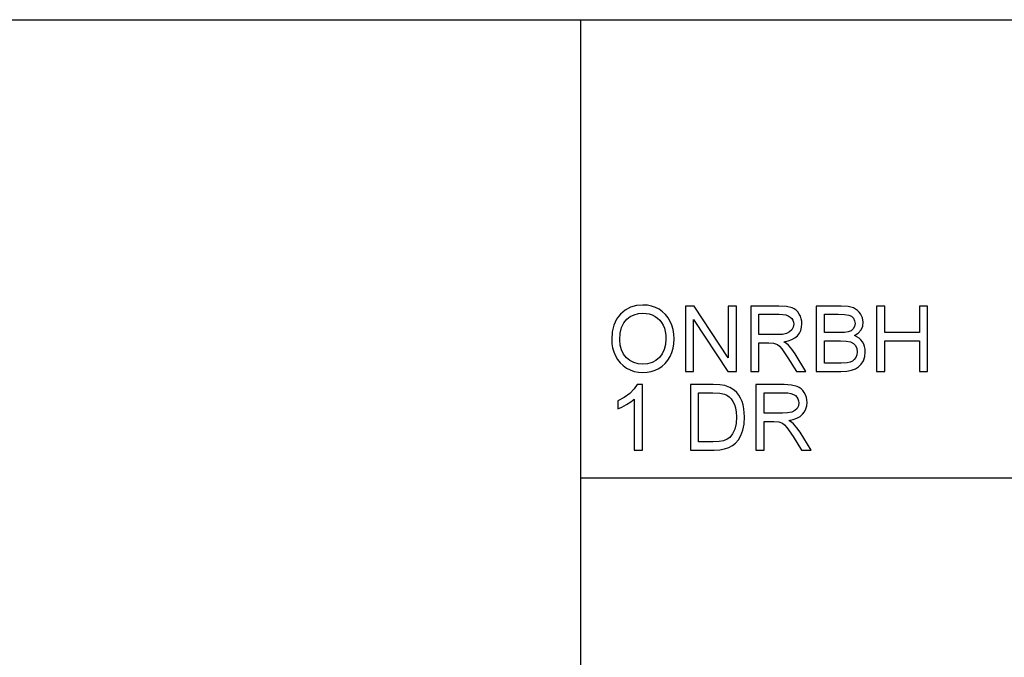
# Model space of a CAD drawing. Units: inches. Extents: x -27420 to -23292, y -9081 to -7401.
# Drawn here: x -26593 to -26233, y -7635 to -7401 of the extents above; entities that cross this region are included whole.
import ezdxf

# ---------------------------------------------------------------- set-up
doc = ezdxf.new("R2010")
doc.units = ezdxf.units.IN
doc.header["$MEASUREMENT"] = 0

msp = doc.modelspace()

# ---------------------------------------------------------------- linework, layer by layer
for p, q in [((-27419.675971, -7400.886255), (-25871.675971, -7400.886255)), ((-26387.675971, -9080.886255), (-26387.675971, -7400.886255)), ((-26367.376762, -7505.709929), (-26369.55515, -7506.34116)), ((-26364.966374, -7505.499519), (-26367.376762, -7505.709929)), ((-26363.352983, -7505.59832), (-26364.966374, -7505.499519)), ((-26361.82083, -7505.894724), (-26363.352983, -7505.59832)), ((-26373.215924, -7508.866085), (-26373.965168, -7509.74807)), ((-26371.501537, -7507.393212), (-26373.215924, -7508.866085)), ((-26369.55515, -7506.34116), (-26371.501537, -7507.393212)), ((-26369.60455, -7509.756944), (-26368.173394, -7509.057101)), ((-26368.173394, -7509.057101), (-26366.62148, -7508.637195)), ((-26366.62148, -7508.637195), (-26364.948809, -7508.497226)), ((-26364.948809, -7508.497226), (-26363.758252, -7508.569864)), ((-26363.758252, -7508.569864), (-26362.628074, -7508.787776)), ((-26362.628074, -7508.787776), (-26361.558274, -7509.150962)), ((-26360.369913, -7506.388731), (-26361.82083, -7505.894724)), ((-26361.558274, -7509.150962), (-26360.548853, -7509.659424)), ((-26359.000233, -7507.080341), (-26360.369913, -7506.388731)), ((-26357.750212, -7507.948696), (-26359.000233, -7507.080341)), ((-26356.658274, -7508.972937), (-26357.750212, -7507.948696)), ((-26355.724418, -7510.153065), (-26356.658274, -7508.972937)), ((-26346.224846, -7505.874232), (-26349.43333, -7505.874232)), ((-26349.43333, -7505.874232), (-26349.43333, -7529.855893)), ((-26333.695365, -7524.873375), (-26346.224846, -7505.874232)), ((-26330.697657, -7505.874232), (-26333.695365, -7505.874232)), ((-26333.695365, -7505.874232), (-26333.695365, -7524.873375)), ((-26330.697657, -7529.855893), (-26330.697657, -7505.874232)), ((-26315.117775, -7505.874232), (-26325.451669, -7505.874232)), ((-26325.451669, -7505.874232), (-26325.451669, -7529.855893)), ((-26322.453961, -7516.366209), (-26322.453961, -7508.87194)), ((-26322.453961, -7508.87194), (-26314.988967, -7508.87194)), ((-26312.340358, -7506.035974), (-26315.117775, -7505.874232)), ((-26314.988967, -7508.87194), (-26313.710953, -7508.93671)), ((-26313.710953, -7508.93671), (-26312.617002, -7509.131019)), ((-26312.617002, -7509.131019), (-26311.707114, -7509.454868)), ((-26310.319686, -7506.521198), (-26312.340358, -7506.035974)), ((-26309.539887, -7506.90689), (-26310.319686, -7506.521198)), ((-26308.842788, -7507.416998), (-26309.539887, -7506.90689)), ((-26308.22839, -7508.051522), (-26308.842788, -7507.416998)), ((-26307.696692, -7508.810463), (-26308.22839, -7508.051522)), ((-26307.267638, -7509.65302), (-26307.696692, -7508.810463)), ((-26292.318803, -7505.874232), (-26301.470008, -7505.874232)), ((-26301.470008, -7505.874232), (-26301.470008, -7529.855893)), ((-26298.472301, -7515.616782), (-26298.472301, -7508.87194)), ((-26298.472301, -7508.87194), (-26293.413669, -7508.87194)), ((-26293.413669, -7508.87194), (-26291.086347, -7508.950249)), ((-26289.801929, -7506.050611), (-26292.318803, -7505.874232)), ((-26291.086347, -7508.950249), (-26289.561146, -7509.185177)), ((-26287.836879, -7506.579747), (-26289.801929, -7506.050611)), ((-26289.561146, -7509.185177), (-26288.567277, -7509.630881)), ((-26287.038051, -7506.979893), (-26287.836879, -7506.579747)), ((-26286.330706, -7507.474815), (-26287.038051, -7506.979893)), ((-26285.714844, -7508.064513), (-26286.330706, -7507.474815)), ((-26285.190465, -7508.748987), (-26285.714844, -7508.064513)), ((-26284.472508, -7510.247841), (-26285.190465, -7508.748987)), ((-26276.364207, -7505.874232), (-26279.361914, -7505.874232)), ((-26279.361914, -7505.874232), (-26279.361914, -7529.855893)), ((-26276.364207, -7515.616782), (-26276.364207, -7505.874232)), ((-26260.626242, -7505.874232), (-26263.623949, -7505.874232)), ((-26263.623949, -7505.874232), (-26263.623949, -7515.616782)), ((-26260.626242, -7529.855893), (-26260.626242, -7505.874232)), ((-26375.613505, -7512.878154), (-26376.2129, -7515.368315)), ((-26374.614513, -7510.710744), (-26375.613505, -7512.878154)), ((-26373.965168, -7509.74807), (-26374.614513, -7510.710744)), ((-26372.789981, -7513.724918), (-26372.008718, -7512.043648)), ((-26372.008718, -7512.043648), (-26370.91495, -7510.736725)), ((-26370.91495, -7510.736725), (-26369.60455, -7509.756944)), ((-26360.548853, -7509.659424), (-26359.628354, -7510.299986)), ((-26359.628354, -7510.299986), (-26358.825318, -7511.059476)), ((-26358.825318, -7511.059476), (-26358.139746, -7511.937894)), ((-26358.139746, -7511.937894), (-26357.571638, -7512.935239)), ((-26357.571638, -7512.935239), (-26357.125934, -7514.037057)), ((-26354.948644, -7511.489079), (-26355.724418, -7510.153065)), ((-26354.339002, -7512.950608), (-26354.948644, -7511.489079)), ((-26353.903544, -7514.507279), (-26354.339002, -7512.950608)), ((-26346.435622, -7529.855893), (-26346.435622, -7510.850895)), ((-26346.435622, -7510.850895), (-26333.906141, -7529.855893)), ((-26311.707114, -7509.454868), (-26310.981289, -7509.908257)), ((-26310.981289, -7509.908257), (-26310.426721, -7510.46191)), ((-26310.426721, -7510.46191), (-26310.0306, -7511.086555)), ((-26310.0306, -7511.086555), (-26309.792928, -7511.78219)), ((-26309.713704, -7512.548816), (-26309.879837, -7513.60782)), ((-26309.792928, -7511.78219), (-26309.713704, -7512.548816)), ((-26306.96117, -7510.53839), (-26307.267638, -7509.65302)), ((-26306.77729, -7511.466574), (-26306.96117, -7510.53839)), ((-26306.817542, -7513.669297), (-26306.715996, -7512.437572)), ((-26306.715996, -7512.437572), (-26306.77729, -7511.466574)), ((-26288.567277, -7509.630881), (-26287.833951, -7510.341519)), ((-26287.833951, -7510.341519), (-26287.381661, -7511.251956)), ((-26287.230897, -7512.297055), (-26287.392639, -7513.373624)), ((-26287.381661, -7511.251956), (-26287.230897, -7512.297055)), ((-26284.233189, -7511.816953), (-26284.472508, -7510.247841)), ((-26284.434451, -7513.260917), (-26284.233189, -7511.816953)), ((-26376.2129, -7515.368315), (-26376.412699, -7518.181227)), ((-26373.414991, -7518.210502), (-26373.258738, -7515.780536)), ((-26373.258738, -7515.780536), (-26372.789981, -7513.724918)), ((-26357.125934, -7514.037057), (-26356.807574, -7515.228895)), ((-26356.807574, -7515.228895), (-26356.616558, -7516.510752)), ((-26356.616558, -7516.510752), (-26356.552886, -7517.882627)), ((-26353.64227, -7516.159092), (-26353.903544, -7514.507279)), ((-26353.555178, -7517.906047), (-26353.64227, -7516.159092)), ((-26315.744249, -7516.366209), (-26322.453961, -7516.366209)), ((-26313.817256, -7516.260089), (-26315.744249, -7516.366209)), ((-26312.322061, -7515.941729), (-26313.817256, -7516.260089)), ((-26311.196457, -7515.389905), (-26312.322061, -7515.941729)), ((-26310.378235, -7514.583392), (-26311.196457, -7515.389905)), ((-26309.879837, -7513.60782), (-26310.378235, -7514.583392)), ((-26308.340731, -7516.758487), (-26307.629909, -7515.829754)), ((-26307.629909, -7515.829754), (-26307.12218, -7514.800024)), ((-26307.12218, -7514.800024), (-26306.817542, -7513.669297)), ((-26292.997971, -7515.616782), (-26298.472301, -7515.616782)), ((-26291.08342, -7515.552378), (-26292.997971, -7515.616782)), ((-26289.801197, -7515.359166), (-26291.08342, -7515.552378)), ((-26288.68218, -7514.914926), (-26289.801197, -7515.359166)), ((-26287.877863, -7514.249663), (-26288.68218, -7514.914926)), ((-26287.392639, -7513.373624), (-26287.877863, -7514.249663)), ((-26287.470948, -7516.740922), (-26286.04894, -7515.806334)), ((-26286.04894, -7515.806334), (-26285.038238, -7514.618522)), ((-26285.038238, -7514.618522), (-26284.434451, -7513.260917)), ((-26263.623949, -7515.616782), (-26276.364207, -7515.616782)), ((-26376.412699, -7518.181227), (-26376.327071, -7519.735519)), ((-26376.327071, -7519.735519), (-26376.070187, -7521.248462)), ((-26373.265142, -7520.197873), (-26373.414991, -7518.210502)), ((-26372.815596, -7521.962027), (-26373.265142, -7520.197873)), ((-26356.701637, -7519.994416), (-26357.14789, -7521.850784)), ((-26356.552886, -7517.882627), (-26356.701637, -7519.994416)), ((-26353.921841, -7521.35019), (-26353.646844, -7519.676056)), ((-26353.646844, -7519.676056), (-26353.555178, -7517.906047)), ((-26322.453961, -7529.855893), (-26322.453961, -7519.363916)), ((-26322.453961, -7519.363916), (-26318.835635, -7519.363916)), ((-26318.835635, -7519.363916), (-26317.09673, -7519.469305)), ((-26317.09673, -7519.469305), (-26315.671063, -7520.040157)), ((-26315.671063, -7520.040157), (-26314.925295, -7520.635161)), ((-26313.361305, -7518.989203), (-26311.774079, -7518.671941)), ((-26312.373291, -7519.634705), (-26313.361305, -7518.989203)), ((-26311.65753, -7520.271426), (-26312.373291, -7519.634705)), ((-26311.774079, -7518.671941), (-26310.408241, -7518.194401)), ((-26310.408241, -7518.194401), (-26309.263792, -7517.556583)), ((-26309.263792, -7517.556583), (-26308.340731, -7516.758487)), ((-26298.472301, -7526.858185), (-26298.472301, -7518.61449)), ((-26298.472301, -7518.61449), (-26292.617403, -7518.61449)), ((-26292.617403, -7518.61449), (-26290.482561, -7518.714755)), ((-26290.482561, -7518.714755), (-26288.91418, -7519.01555)), ((-26288.91418, -7519.01555), (-26287.806873, -7519.563715)), ((-26287.806873, -7519.563715), (-26287.05525, -7520.406088)), ((-26286.566183, -7517.126614), (-26287.470948, -7516.740922)), ((-26285.772296, -7517.627939), (-26286.566183, -7517.126614)), ((-26285.089285, -7518.244899), (-26285.772296, -7517.627939)), ((-26284.517152, -7518.977493), (-26285.089285, -7518.244899)), ((-26284.065044, -7519.8034), (-26284.517152, -7518.977493)), ((-26283.74211, -7520.700297), (-26284.065044, -7519.8034)), ((-26276.364207, -7529.855893), (-26276.364207, -7518.61449)), ((-26276.364207, -7518.61449), (-26263.623949, -7518.61449)), ((-26263.623949, -7518.61449), (-26263.623949, -7529.855893)), ((-26376.070187, -7521.248462), (-26375.642048, -7522.720054)), ((-26375.642048, -7522.720054), (-26375.042653, -7524.150295)), ((-26372.066352, -7523.502963), (-26372.815596, -7521.962027)), ((-26371.01741, -7524.820681), (-26372.066352, -7523.502963)), ((-26357.891645, -7523.451733), (-26358.932902, -7524.797261)), ((-26357.14789, -7521.850784), (-26357.891645, -7523.451733)), ((-26355.02183, -7524.410838), (-26354.38017, -7522.928451)), ((-26354.38017, -7522.928451), (-26353.921841, -7521.35019)), ((-26314.925295, -7520.635161), (-26314.087313, -7521.594632)), ((-26314.087313, -7521.594632), (-26311.833177, -7524.885085)), ((-26310.429465, -7521.727831), (-26311.65753, -7520.271426)), ((-26309.227748, -7523.356957), (-26310.429465, -7521.727831)), ((-26305.228852, -7529.855893), (-26309.227748, -7523.356957)), ((-26287.05525, -7520.406088), (-26286.624915, -7521.483389)), ((-26286.603691, -7523.815102), (-26286.970354, -7524.756277)), ((-26286.624915, -7521.483389), (-26286.48147, -7522.736338)), ((-26286.48147, -7522.736338), (-26286.603691, -7523.815102)), ((-26283.548349, -7521.668185), (-26283.74211, -7520.700297)), ((-26283.660141, -7524.379368), (-26283.483762, -7522.707063)), ((-26283.483762, -7522.707063), (-26283.548349, -7521.668185)), ((-26375.042653, -7524.150295), (-26374.277125, -7525.485578)), ((-26374.277125, -7525.485578), (-26373.350587, -7526.672292)), ((-26373.350587, -7526.672292), (-26372.26304, -7527.710439)), ((-26369.742323, -7525.876026), (-26371.01741, -7524.820681)), ((-26368.314643, -7526.629844), (-26369.742323, -7525.876026)), ((-26366.73437, -7527.082135), (-26368.314643, -7526.629844)), ((-26365.001503, -7527.232899), (-26366.73437, -7527.082135)), ((-26363.238996, -7527.080672), (-26365.001503, -7527.232899)), ((-26361.64006, -7526.62399), (-26363.238996, -7527.080672)), ((-26360.204695, -7525.862853), (-26361.64006, -7526.62399)), ((-26358.932902, -7524.797261), (-26360.204695, -7525.862853)), ((-26357.910124, -7527.930364), (-26356.7944, -7526.931372)), ((-26356.7944, -7526.931372), (-26355.831635, -7525.758197)), ((-26355.831635, -7525.758197), (-26355.02183, -7524.410838)), ((-26311.833177, -7524.885085), (-26308.712517, -7529.855893)), ((-26292.324658, -7526.858185), (-26298.472301, -7526.858185)), ((-26290.099797, -7526.741088), (-26292.324658, -7526.858185)), ((-26289.067139, -7526.481276), (-26290.099797, -7526.741088)), ((-26288.217447, -7526.088266), (-26289.067139, -7526.481276)), ((-26287.526569, -7525.525464), (-26288.217447, -7526.088266)), ((-26286.970354, -7524.756277), (-26287.526569, -7525.525464)), ((-26285.936965, -7528.225304), (-26284.978957, -7527.249)), ((-26284.978957, -7527.249), (-26284.189278, -7525.930184)), ((-26284.189278, -7525.930184), (-26283.660141, -7524.379368)), ((-26372.26304, -7527.710439), (-26371.014483, -7528.600018)), ((-26371.014483, -7528.600018), (-26369.640778, -7529.3134)), ((-26369.640778, -7529.3134), (-26368.177785, -7529.822959)), ((-26368.177785, -7529.822959), (-26366.625505, -7530.128695)), ((-26366.625505, -7530.128695), (-26364.983938, -7530.230607)), ((-26364.983938, -7530.230607), (-26363.453066, -7530.138392)), ((-26363.453066, -7530.138392), (-26361.975253, -7529.861748)), ((-26361.975253, -7529.861748), (-26360.5505, -7529.400675)), ((-26360.5505, -7529.400675), (-26359.178807, -7528.755172)), ((-26359.178807, -7528.755172), (-26357.910124, -7527.930364)), ((-26349.43333, -7529.855893), (-26346.435622, -7529.855893)), ((-26333.906141, -7529.855893), (-26330.697657, -7529.855893)), ((-26325.451669, -7529.855893), (-26322.453961, -7529.855893)), ((-26308.712517, -7529.855893), (-26305.228852, -7529.855893)), ((-26301.470008, -7529.855893), (-26292.389062, -7529.855893)), ((-26292.389062, -7529.855893), (-26290.289349, -7529.752701)), ((-26290.289349, -7529.752701), (-26288.545322, -7529.443123)), ((-26288.545322, -7529.443123), (-26287.11014, -7528.932283)), ((-26287.11014, -7528.932283), (-26285.936965, -7528.225304)), ((-26279.361914, -7529.855893), (-26276.364207, -7529.855893)), ((-26263.623949, -7529.855893), (-26260.626242, -7529.855893)), ((-26369.770317, -7537.888196), (-26371.810017, -7539.411933)), ((-26368.162416, -7536.267853), (-26369.770317, -7537.888196)), ((-26367.103411, -7534.697277), (-26368.162416, -7536.267853)), ((-26365.171295, -7534.697277), (-26367.103411, -7534.697277)), ((-26365.171295, -7558.678938), (-26365.171295, -7534.697277)), ((-26339.286792, -7534.697277), (-26347.559763, -7534.697277)), ((-26347.559763, -7534.697277), (-26347.559763, -7558.678938)), ((-26344.562055, -7555.68123), (-26344.562055, -7537.694984)), ((-26344.562055, -7537.694984), (-26339.339486, -7537.694984)), ((-26339.339486, -7537.694984), (-26336.813098, -7537.81501)), ((-26336.814562, -7534.783636), (-26339.286792, -7534.697277)), ((-26335.006862, -7535.042716), (-26336.814562, -7534.783636)), ((-26336.813098, -7537.81501), (-26335.088831, -7538.175086)), ((-26335.088831, -7538.175086), (-26334.20712, -7538.593711)), ((-26333.095238, -7535.70871), (-26335.006862, -7535.042716)), ((-26331.482214, -7536.758201), (-26333.095238, -7535.70871)), ((-26330.593367, -7537.615943), (-26331.482214, -7536.758201)), ((-26329.823814, -7538.584929), (-26330.593367, -7537.615943)), ((-26313.244207, -7534.697277), (-26323.578102, -7534.697277)), ((-26323.578102, -7534.697277), (-26323.578102, -7558.678938)), ((-26320.580394, -7545.189253), (-26320.580394, -7537.694984)), ((-26320.580394, -7537.694984), (-26313.1154, -7537.694984)), ((-26310.46679, -7534.859018), (-26313.244207, -7534.697277)), ((-26313.1154, -7537.694984), (-26311.837385, -7537.759754)), ((-26311.837385, -7537.759754), (-26310.743434, -7537.954063)), ((-26310.743434, -7537.954063), (-26309.833547, -7538.277912)), ((-26308.446119, -7535.344243), (-26310.46679, -7534.859018)), ((-26307.66632, -7535.729934), (-26308.446119, -7535.344243)), ((-26306.969221, -7536.240042), (-26307.66632, -7535.729934)), ((-26306.354822, -7536.874567), (-26306.969221, -7536.240042)), ((-26305.823125, -7537.633508), (-26306.354822, -7536.874567)), ((-26305.39407, -7538.476064), (-26305.823125, -7537.633508)), ((-26371.810017, -7539.411933), (-26374.164418, -7540.692692)), ((-26374.164418, -7540.692692), (-26374.164418, -7543.526462)), ((-26371.008628, -7542.012971), (-26369.420487, -7541.00227)), ((-26369.420487, -7541.00227), (-26368.169003, -7539.990104)), ((-26368.169003, -7539.990104), (-26368.169003, -7558.678938)), ((-26334.20712, -7538.593711), (-26333.39457, -7539.176273)), ((-26333.39457, -7539.176273), (-26332.651181, -7539.922773)), ((-26332.651181, -7539.922773), (-26331.976953, -7540.833209)), ((-26331.976953, -7540.833209), (-26331.417261, -7541.932466)), ((-26329.173554, -7539.665157), (-26329.823814, -7538.584929)), ((-26328.642588, -7540.856629), (-26329.173554, -7539.665157)), ((-26328.230184, -7542.148366), (-26328.642588, -7540.856629)), ((-26309.833547, -7538.277912), (-26309.107722, -7538.731301)), ((-26309.107722, -7538.731301), (-26308.553154, -7539.284955)), ((-26308.553154, -7539.284955), (-26308.157033, -7539.909599)), ((-26308.157033, -7539.909599), (-26307.919361, -7540.605234)), ((-26307.840137, -7541.37186), (-26308.00627, -7542.430865)), ((-26307.919361, -7540.605234), (-26307.840137, -7541.37186)), ((-26305.087603, -7539.361434), (-26305.39407, -7538.476064)), ((-26304.903723, -7540.289619), (-26305.087603, -7539.361434)), ((-26304.943975, -7542.492341), (-26304.842429, -7541.260617)), ((-26304.842429, -7541.260617), (-26304.903723, -7540.289619)), ((-26374.164418, -7543.526462), (-26372.67581, -7542.896329)), ((-26372.67581, -7542.896329), (-26371.008628, -7542.012971)), ((-26331.417261, -7541.932466), (-26331.017481, -7543.245427)), ((-26331.017481, -7543.245427), (-26330.777613, -7544.772092)), ((-26330.777613, -7544.772092), (-26330.697657, -7546.51246)), ((-26327.935609, -7543.52939), (-26328.230184, -7542.148366)), ((-26327.69995, -7546.559299), (-26327.935609, -7543.52939)), ((-26313.870681, -7545.189253), (-26320.580394, -7545.189253)), ((-26311.943688, -7545.083133), (-26313.870681, -7545.189253)), ((-26310.448494, -7544.764773), (-26311.943688, -7545.083133)), ((-26309.32289, -7544.212949), (-26310.448494, -7544.764773)), ((-26308.504668, -7543.406437), (-26309.32289, -7544.212949)), ((-26308.00627, -7542.430865), (-26308.504668, -7543.406437)), ((-26306.467163, -7545.581531), (-26305.756342, -7544.652798)), ((-26305.756342, -7544.652798), (-26305.248613, -7543.623068)), ((-26305.248613, -7543.623068), (-26304.943975, -7542.492341)), ((-26330.860863, -7548.978104), (-26331.350479, -7551.047078)), ((-26330.697657, -7546.51246), (-26330.860863, -7548.978104)), ((-26327.859496, -7549.133259), (-26327.69995, -7546.559299)), ((-26320.580394, -7558.678938), (-26320.580394, -7548.186961)), ((-26320.580394, -7548.186961), (-26316.962067, -7548.186961)), ((-26316.962067, -7548.186961), (-26315.223163, -7548.292349)), ((-26315.223163, -7548.292349), (-26313.797495, -7548.863202)), ((-26313.797495, -7548.863202), (-26313.051728, -7549.458206)), ((-26311.487738, -7547.812247), (-26309.900512, -7547.494985)), ((-26310.499724, -7548.45775), (-26311.487738, -7547.812247)), ((-26309.783963, -7549.09447), (-26310.499724, -7548.45775)), ((-26309.900512, -7547.494985), (-26308.534674, -7547.017445)), ((-26308.555898, -7550.550876), (-26309.783963, -7549.09447)), ((-26308.534674, -7547.017445), (-26307.390225, -7546.379627)), ((-26307.390225, -7546.379627), (-26306.467163, -7545.581531)), ((-26331.350479, -7551.047078), (-26332.132839, -7552.726702)), ((-26329.067068, -7553.326829), (-26328.338134, -7551.398372)), ((-26328.338134, -7551.398372), (-26327.859496, -7549.133259)), ((-26313.051728, -7549.458206), (-26312.213745, -7550.417677)), ((-26312.213745, -7550.417677), (-26309.95961, -7553.708129)), ((-26307.35418, -7552.180001), (-26308.555898, -7550.550876)), ((-26303.355285, -7558.678938), (-26307.35418, -7552.180001)), ((-26339.257518, -7555.68123), (-26344.562055, -7555.68123)), ((-26337.063395, -7555.572914), (-26339.257518, -7555.68123)), ((-26335.39914, -7555.247967), (-26337.063395, -7555.572914)), ((-26334.143265, -7554.725418), (-26335.39914, -7555.247967)), ((-26333.174279, -7554.024294), (-26334.143265, -7554.725418)), ((-26332.132839, -7552.726702), (-26333.174279, -7554.024294)), ((-26332.167237, -7557.065913), (-26331.025532, -7556.12547)), ((-26331.025532, -7556.12547), (-26329.977505, -7554.890819)), ((-26329.977505, -7554.890819), (-26329.067068, -7553.326829)), ((-26309.95961, -7553.708129), (-26306.838949, -7558.678938)), ((-26368.169003, -7558.678938), (-26365.171295, -7558.678938)), ((-26347.559763, -7558.678938), (-26338.888659, -7558.678938)), ((-26338.888659, -7558.678938), (-26336.835786, -7558.576477)), ((-26336.835786, -7558.576477), (-26335.033209, -7558.269095)), ((-26335.033209, -7558.269095), (-26333.478002, -7557.763378)), ((-26333.478002, -7557.763378), (-26332.167237, -7557.065913)), ((-26323.578102, -7558.678938), (-26320.580394, -7558.678938)), ((-26306.838949, -7558.678938), (-26303.355285, -7558.678938)), ((-26387.675971, -7568.886255), (-25871.675971, -7568.886255))]:
    msp.add_line(p, q)

doc.saveas('drawing.dxf')
